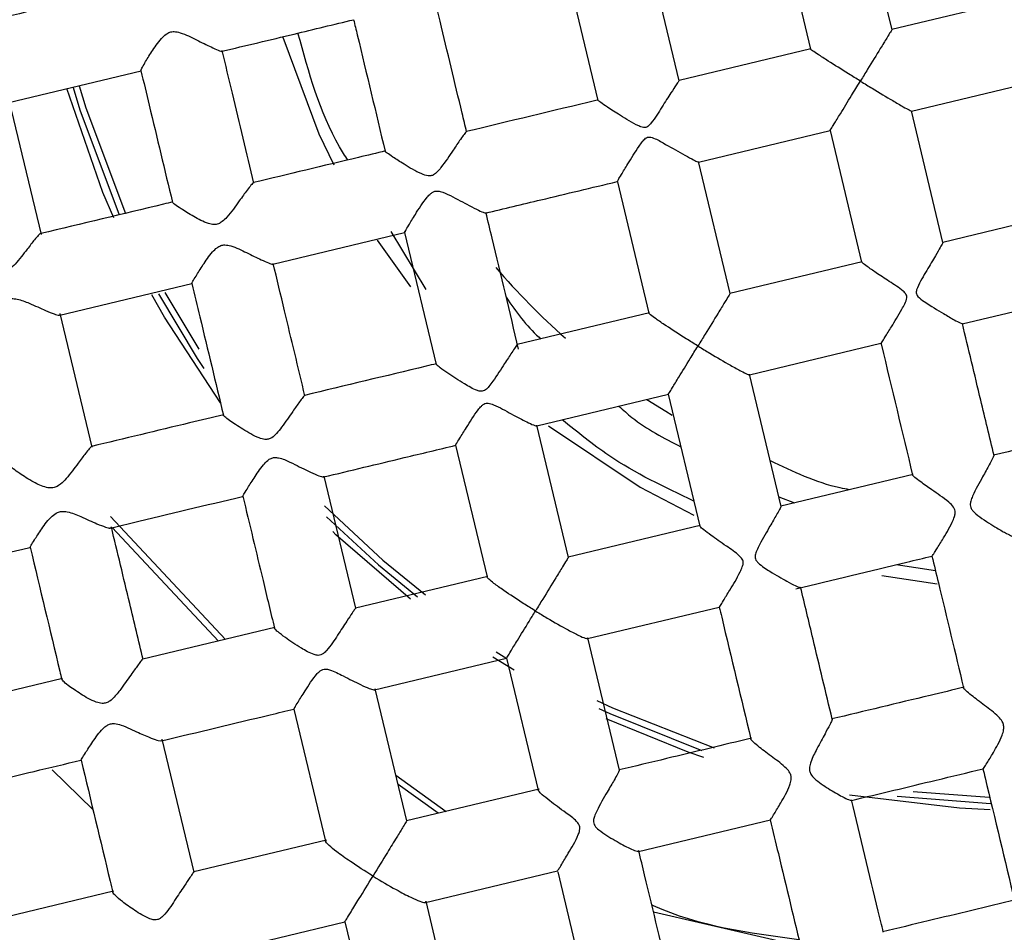
# Model space of a CAD drawing. Units: inches. Extents: x 3 to 972, y 3 to 747.
# Drawn here: x 130 to 138, y 518 to 525 of the extents above; entities that cross this region are included whole.
import ezdxf

# ---------------------------------------------------------------- set-up
doc = ezdxf.new("R2010")
doc.units = ezdxf.units.IN
doc.header["$MEASUREMENT"] = 0

msp = doc.modelspace()

# ---------------------------------------------------------------- linework, layer by layer
at = {"color": 7, "linetype": 'Continuous', "lineweight": 25}
for p, q in [((137.4452, 524.7988), (137.1923, 525.854)), ((136.5415, 525.6947), (136.7933, 524.6443)), ((135.7433, 524.3914), (135.491, 525.4444)), ((134.8423, 525.2759), (135.092, 524.2343)), ((138.4977, 525.0534), (137.4425, 524.8005)), ((136.7957, 524.6455), (135.7413, 524.3928)), ((130.3792, 524.2183), (131.4374, 524.4719)), ((137.6003, 524.1493), (138.6515, 524.4012)), ((130.6395, 523.1611), (130.3844, 524.2253)), ((137.8527, 523.0986), (137.6002, 524.1522)), ((135.8977, 523.7413), (136.9496, 523.9934)), ((136.9492, 523.9935), (137.2015, 522.9407)), ((136.1513, 522.6888), (135.898, 523.7459)), ((135.2484, 523.5818), (135.4995, 522.5337)), ((138.9038, 523.3511), (137.8504, 523.0987)), ((132.4902, 522.9247), (133.5439, 523.1772)), ((133.7184, 522.7218), (133.4373, 523.1855)), ((133.5456, 523.1778), (133.7984, 522.1229)), ((137.2052, 522.9441), (136.1482, 522.6907)), ((130.786, 522.5162), (131.8429, 522.7695)), ((131.6268, 522.6982), (131.8989, 522.2445)), ((138.0066, 522.4471), (139.0581, 522.6991)), ((131.0467, 521.4621), (130.791, 522.5291)), ((135.5036, 522.5362), (134.4459, 522.2828)), ((136.3054, 522.0394), (137.3566, 522.2914)), ((136.5593, 520.9865), (136.3058, 522.0443)), ((134.603, 521.6314), (135.6557, 521.8837)), ((135.6553, 521.8839), (135.9081, 520.829)), ((134.8574, 520.5792), (134.6038, 521.6371)), ((133.9534, 521.4763), (134.2059, 520.4227)), ((137.6133, 521.2423), (136.5553, 520.9887)), ((133.1551, 520.1734), (132.902, 521.2294)), ((136.5408, 521.0636), (136.6652, 521.0151)), ((131.1921, 520.9062), (132.1121, 519.9239)), ((132.0564, 519.9106), (131.207, 520.8176)), ((135.9105, 520.8342), (134.8542, 520.5811)), ((137.7935, 520.4708), (137.4794, 520.5212)), ((134.2115, 520.427), (133.1538, 520.1736)), ((137.3639, 520.4334), (137.8074, 520.3676)), ((135.01, 519.9294), (136.0634, 520.1819)), ((132.5079, 520.0188), (131.4524, 519.7658)), ((135.2653, 518.8772), (135.0114, 519.9366)), ((134.2787, 519.8235), (134.3627, 519.7712)), ((133.3048, 519.5208), (134.3618, 519.7741)), ((134.421, 519.6776), (134.2515, 519.7815)), ((134.3613, 519.7743), (134.6147, 518.7169)), ((130.8078, 519.6113), (129.7466, 519.357)), ((133.563, 518.4712), (133.3097, 519.5282)), ((132.6594, 519.3667), (132.9125, 518.3106)), ((131.8614, 518.0626), (131.6068, 519.1249)), ((133.4753, 518.8372), (133.8791, 518.5478)), ((133.8151, 518.5325), (133.493, 518.7633)), ((134.6215, 518.7258), (133.5618, 518.4718)), ((137.4857, 518.671), (138.234, 518.611)), ((137.613, 518.7061), (138.2236, 518.6614)), ((135.4159, 518.2272), (136.4718, 518.4802)), ((132.9198, 518.3179), (131.8606, 518.0641)), ((133.7136, 517.8192), (134.7692, 518.0722)), ((134.771, 518.0647), (135.023, 517.0132)), ((131.2167, 517.9098), (130.1552, 517.6554)), ((133.9711, 516.7683), (133.7169, 517.829)), ((136.7133, 517.4689), (135.537, 517.7432)), ((132.0068, 517.4101), (133.0682, 517.6645)), ((133.0672, 517.6651), (133.3216, 516.6037))]:
    msp.add_line(p, q, dxfattribs=at)
at = {"color": 8, "linetype": 'Continuous', "lineweight": 25}
msp.add_line((131.0522, 518.5618), (130.7251, 518.8812), dxfattribs=at)
at = {"color": 7, "linetype": 'Continuous', "lineweight": 25, "flags": 128}
for points in [[(132.572, 524.7395), (132.8606, 523.966), (132.9789, 523.7186)], [(131.2188, 523.2946), (131.1326, 523.4974), (130.8446, 524.3307)], [(130.8944, 524.3384), (130.9478, 524.1592), (131.2626, 523.3192)], [(130.9431, 524.3499), (130.9956, 524.174), (131.3121, 523.3308)], [(133.3266, 523.1176), (133.3273, 523.1165), (133.5923, 522.7438)], [(132.0734, 521.8146), (131.6239, 522.5011), (131.523, 522.6792)], [(131.5763, 522.6861), (131.8872, 522.1709), (131.9407, 522.0904)], [(135.4841, 521.8419), (135.6344, 521.7484), (135.6875, 521.7169)], [(134.6979, 521.6314), (135.4293, 521.1418), (135.8591, 520.9184)], [(132.9055, 520.9909), (133.3707, 520.5565), (133.7118, 520.2793)], [(132.922, 520.9035), (133.3381, 520.5186), (133.6492, 520.2645)], [(133.592, 520.2456), (132.9965, 520.7611), (132.9701, 520.7864)], [(135.0837, 519.4348), (135.2092, 519.3757), (136.0223, 519.0551)], [(135.0999, 519.3716), (135.1883, 519.3303), (135.9223, 519.0361)], [(135.9386, 518.9777), (135.8133, 519.0213), (135.1577, 519.2893)], [(138.2308, 518.5611), (137.9837, 518.573), (137.1057, 518.6784)]]:
    msp.add_lwpolyline(points, dxfattribs=at)
at = {"color": 7, "linetype": 'Continuous', "lineweight": 25}
msp.add_arc((138.4888, 526.5047), 5.547, 220.56312, 228.76871, dxfattribs=at)
for points, knots in [([(113.6931, 520.5639), (113.3042, 522.1869), (113.0751, 523.8482), (112.9454, 527.1836), (113.0448, 528.8577), (113.5682, 532.1543), (113.9923, 533.7768), (115.1489, 536.908), (115.8814, 538.4165), (117.6266, 541.2619), (118.6393, 542.5986), (120.9061, 545.0488), (122.1601, 546.1623), (124.8613, 548.1232), (126.3085, 548.9706), (129.3403, 550.3669), (130.925, 550.9157), (134.171, 551.6936), (135.8323, 551.9227), (139.1677, 552.0524), (140.8418, 551.953), (144.1384, 551.4295), (145.7609, 551.0054), (148.8921, 549.8489), (150.4007, 549.1164), (153.2461, 547.3712), (154.5828, 546.3585), (157.033, 544.0917), (158.1464, 542.8377), (160.1073, 540.1365), (160.9548, 538.6893), (162.351, 535.6574), (162.8998, 534.0728), (163.6777, 530.8267), (163.9068, 529.1654), (164.0366, 525.83), (163.9372, 524.156), (163.4137, 520.8593), (162.9896, 519.2368), (161.833, 516.1057), (161.1005, 514.5971), (159.3553, 511.7517), (158.3426, 510.415), (156.0759, 507.9648), (154.8218, 506.8513), (152.1206, 504.8904), (150.6735, 504.043), (147.6416, 502.6468), (146.0569, 502.098), (142.8109, 501.32), (141.1496, 501.0909), (137.8142, 500.9612), (136.1401, 501.0606), (132.8435, 501.5841), (131.221, 502.0082), (128.0898, 503.1648), (126.5812, 503.8972), (123.7359, 505.6424), (122.3992, 506.6551), (119.9489, 508.9219), (118.8355, 510.1759), (116.8746, 512.8772), (116.0272, 514.3243), (114.6309, 517.3562), (114.0821, 518.9409), (113.6931, 520.5639)], [0, 0, 0, 0, 0.03125, 0.03125, 0.0625, 0.0625, 0.09375, 0.09375, 0.125, 0.125, 0.15625, 0.15625, 0.1875, 0.1875, 0.21875, 0.21875, 0.25, 0.25, 0.28125, 0.28125, 0.3125, 0.3125, 0.34375, 0.34375, 0.375, 0.375, 0.40625, 0.40625, 0.4375, 0.4375, 0.46875, 0.46875, 0.5, 0.5, 0.53125, 0.53125, 0.5625, 0.5625, 0.59375, 0.59375, 0.625, 0.625, 0.65625, 0.65625, 0.6875, 0.6875, 0.71875, 0.71875, 0.75, 0.75, 0.78125, 0.78125, 0.8125, 0.8125, 0.84375, 0.84375, 0.875, 0.875, 0.90625, 0.90625, 0.9375, 0.9375, 0.96875, 0.96875, 1, 1, 1, 1]), ([(131.2805, 525.1233), (131.1847, 525.1003), (130.8318, 525.0157), (130.4799, 524.9314), (130.2235, 524.87)], [0, 0, 0, 0, 0.2716513, 1, 1, 1, 1]), ([(134.0419, 523.9817), (134.0298, 524.0322), (133.9591, 524.3273), (133.8747, 524.6793), (133.8025, 524.9809), (133.7888, 525.0378)], [0, 0, 0, 0, 0.1434, 0.838431, 1, 1, 1, 1]), ([(132.0846, 524.627), (132.2766, 524.673), (132.6271, 524.757), (132.9791, 524.8414), (133.1382, 524.8795)], [0, 0, 0, 0, 0.547864, 1, 1, 1, 1]), ([(133.1377, 524.8797), (133.1475, 524.8391), (133.2316, 524.4883), (133.3156, 524.1375), (133.3899, 523.8274)], [0, 0, 0, 0, 0.115896, 1, 1, 1, 1]), ([(137.443, 524.7982), (137.4435, 524.7991), (137.4457, 524.8026), (137.4329, 524.7817), (137.4023, 524.732), (137.341, 524.6319), (137.2667, 524.5108), (137.2117, 524.4211), (137.1924, 524.3897), (137.1918, 524.3886)], [0, 0, 0, 0, 0.0420278, 0.1703016, 0.3222222, 0.513764, 0.8289428, 0.9943392, 1, 1, 1, 1]), ([(131.4359, 524.4721), (131.4374, 524.4768), (131.4405, 524.4863), (131.4706, 524.5403), (131.5217, 524.623), (131.5792, 524.7082), (131.6311, 524.761), (131.6663, 524.7814), (131.7065, 524.7868), (131.782, 524.7686), (131.8837, 524.7172), (131.9894, 524.6645), (132.0563, 524.6341), (132.0854, 524.6234), (132.0843, 524.628), (132.0842, 524.6286)], [0, 0, 0, 0, 0.081408, 0.162321, 0.282202, 0.405661, 0.45031, 0.480757, 0.511469, 0.553855, 0.681061, 0.814554, 0.900602, 0.987289, 1, 1, 1, 1]), ([(133.0906, 523.7575), (133.0687, 523.7929), (132.8763, 524.1026), (132.7789, 524.4579), (132.6927, 524.7727)], [0, 0, 0, 0, 0.114175, 1, 1, 1, 1]), ([(132.3403, 523.5731), (132.283, 523.8123), (132.1983, 524.1656), (132.1136, 524.5189), (132.0863, 524.6329)], [0, 0, 0, 0, 0.677312, 1, 1, 1, 1]), ([(137.1918, 524.3886), (137.1907, 524.3893), (137.1593, 524.4086), (137.07, 524.4636), (136.951, 524.5383), (136.8541, 524.6008), (136.8075, 524.6324), (136.7887, 524.6463), (136.7935, 524.6444), (136.7937, 524.6444)], [0, 0, 0, 0, 0.00579, 0.174808, 0.496945, 0.69291, 0.84834, 0.995198, 1, 1, 1, 1]), ([(131.4359, 524.472), (131.458, 524.3799), (131.5421, 524.0287), (131.6263, 523.6776), (131.6884, 523.4186)], [0, 0, 0, 0, 0.262419, 1, 1, 1, 1]), ([(135.7417, 524.3912), (135.7409, 524.3907), (135.7391, 524.3896), (135.7165, 524.3561), (135.6731, 524.2886), (135.6039, 524.1819), (135.5452, 524.0862), (135.5012, 524.0339), (135.4848, 524.0211), (135.4699, 524.0161), (135.4469, 524.0172), (135.3762, 524.0481), (135.2771, 524.1112), (135.1733, 524.1766), (135.1152, 524.2163), (135.09, 524.2353), (135.0938, 524.2352), (135.0952, 524.2351)], [0, 0, 0, 0, 0.0553098, 0.1196484, 0.2085665, 0.3305733, 0.4566129, 0.4800891, 0.4947191, 0.5059937, 0.5172469, 0.5491799, 0.6899853, 0.8075881, 0.8913364, 0.9607452, 1, 1, 1, 1]), ([(136.9495, 523.9936), (136.9494, 523.9935), (136.9484, 523.9919), (136.9558, 524.0039), (136.9835, 524.0491), (137.0379, 524.1378), (137.1115, 524.2577), (137.1673, 524.3488), (137.1911, 524.3876), (137.1918, 524.3886)], [0, 0, 0, 0, 0.0123668, 0.1540044, 0.294908, 0.4970657, 0.786041, 0.9942582, 1, 1, 1, 1]), ([(137.1918, 524.3886), (137.1928, 524.388), (137.2243, 524.3687), (137.3139, 524.3141), (137.4343, 524.2418), (137.534, 524.1838), (137.5833, 524.1566), (137.6042, 524.1461), (137.6003, 524.1496), (137.6002, 524.1497)], [0, 0, 0, 0, 0.00579, 0.174808, 0.496945, 0.69291, 0.84834, 0.995198, 1, 1, 1, 1]), ([(135.0946, 524.2378), (135.0883, 524.2363), (134.7357, 524.1518), (134.3837, 524.0674), (134.038, 523.9846)], [0, 0, 0, 0, 0.01785, 1, 1, 1, 1]), ([(134.0386, 523.9817), (134.0387, 523.9827), (134.0388, 523.986), (134.0223, 523.9646), (133.9887, 523.9172), (133.9273, 523.827), (133.8636, 523.7302), (133.8089, 523.6634), (133.7818, 523.6399), (133.7566, 523.6297), (133.7229, 523.6295), (133.6453, 523.6596), (133.5474, 523.7195), (133.4535, 523.7791), (133.4049, 523.8136), (133.3862, 523.829), (133.3919, 523.8278), (133.3936, 523.8275)], [0, 0, 0, 0, 0.028683, 0.095009, 0.164262, 0.271008, 0.416349, 0.457392, 0.484863, 0.503843, 0.522843, 0.567004, 0.708772, 0.819877, 0.902467, 0.971907, 1, 1, 1, 1]), ([(135.2475, 523.5855), (135.2492, 523.5889), (135.2527, 523.5958), (135.2822, 523.6455), (135.3365, 523.7342), (135.3963, 523.8317), (135.4461, 523.9024), (135.4676, 523.9279), (135.4876, 523.9403), (135.5064, 523.9427), (135.5509, 523.9306), (135.6406, 523.8782), (135.7532, 523.8153), (135.8418, 523.7664), (135.8893, 523.7425), (135.8947, 523.7427), (135.8973, 523.7427)], [0, 0, 0, 0, 0.075068, 0.14972, 0.258208, 0.407468, 0.445807, 0.475948, 0.489316, 0.502826, 0.521337, 0.601256, 0.759138, 0.853957, 0.930797, 1, 1, 1, 1]), ([(133.393, 523.83), (133.3209, 523.8127), (132.9678, 523.7281), (132.6157, 523.6437), (132.3355, 523.5765)], [0, 0, 0, 0, 0.204222, 1, 1, 1, 1]), ([(132.3361, 523.5739), (132.3358, 523.5747), (132.3348, 523.578), (132.3167, 523.557), (132.2808, 523.5105), (132.2171, 523.4227), (132.1513, 523.3286), (132.0914, 523.2668), (132.0563, 523.2448), (132.0173, 523.2385), (131.9464, 523.2555), (131.854, 523.3069), (131.7609, 523.364), (131.7066, 523.4021), (131.685, 523.4201), (131.6904, 523.4196), (131.6922, 523.4195)], [0, 0, 0, 0, 0.024738, 0.093114, 0.164265, 0.273539, 0.41838, 0.462228, 0.491822, 0.521739, 0.560138, 0.677583, 0.803056, 0.890193, 0.963342, 1, 1, 1, 1]), ([(134.1938, 523.3329), (134.3414, 523.3683), (134.6915, 523.4522), (135.0426, 523.5364), (135.2457, 523.585)], [0, 0, 0, 0, 0.421612, 1, 1, 1, 1]), ([(133.5456, 523.1777), (133.5474, 523.1816), (133.5508, 523.1893), (133.5807, 523.2406), (133.6362, 523.3298), (133.696, 523.4264), (133.7506, 523.4871), (133.7758, 523.5044), (133.8019, 523.5108), (133.8495, 523.5038), (133.9398, 523.4591), (134.0485, 523.4008), (134.1367, 523.3555), (134.1842, 523.3338), (134.1905, 523.3348), (134.1933, 523.3352)], [0, 0, 0, 0, 0.078761, 0.15706, 0.272126, 0.425928, 0.461331, 0.484352, 0.5035, 0.528345, 0.604966, 0.760669, 0.858833, 0.938038, 1, 1, 1, 1]), ([(131.6915, 523.4222), (131.6666, 523.4162), (131.3134, 523.3316), (130.9613, 523.2472), (130.634, 523.1688)], [0, 0, 0, 0, 0.070586, 1, 1, 1, 1]), ([(134.4579, 522.246), (134.3872, 522.5411), (134.3001, 522.9045), (134.2129, 523.2682), (134.1965, 523.3366)], [0, 0, 0, 0, 0.811978, 1, 1, 1, 1]), ([(130.6341, 523.1683), (130.634, 523.1685), (130.633, 523.1723), (130.616, 523.1552), (130.5813, 523.1159), (130.5196, 523.0366), (130.4524, 522.9479), (130.3896, 522.8839), (130.348, 522.8573), (130.3045, 522.8479), (130.2412, 522.8582), (130.1519, 522.9001), (130.0622, 522.9535), (130.0054, 522.993), (129.9831, 523.012), (129.9888, 523.0118), (129.9908, 523.0117)], [0, 0, 0, 0, 0.003113, 0.074781, 0.146122, 0.251697, 0.392179, 0.447351, 0.485948, 0.518675, 0.5618, 0.654678, 0.791513, 0.882825, 0.958819, 1, 1, 1, 1]), ([(133.5511, 523.1846), (133.5499, 523.1828), (133.5459, 523.1768), (133.5457, 523.1773), (133.5456, 523.1777)], [0, 0, 0, 0, 0.293338, 1, 1, 1, 1]), ([(131.8438, 522.77), (131.8455, 522.7741), (131.8489, 522.7825), (131.8794, 522.835), (131.9308, 522.9167), (131.9883, 523.0015), (132.0395, 523.0544), (132.0737, 523.0752), (132.1127, 523.081), (132.1858, 523.064), (132.2848, 523.0143), (132.3899, 522.9629), (132.4568, 522.9334), (132.488, 522.9225), (132.4893, 522.9261), (132.4897, 522.927)], [0, 0, 0, 0, 0.082244, 0.163982, 0.285219, 0.410107, 0.45469, 0.484853, 0.515312, 0.555822, 0.679981, 0.812002, 0.901204, 0.976577, 1, 1, 1, 1]), ([(137.8519, 523.0984), (137.8516, 523.097), (137.8511, 523.0942), (137.8303, 523.0569), (137.7888, 522.9859), (137.7243, 522.8737), (137.6642, 522.778), (137.6401, 522.715), (137.6379, 522.6961), (137.6421, 522.6799), (137.662, 522.6535), (137.7386, 522.6011), (137.8436, 522.5366), (137.941, 522.4803), (137.9904, 522.4539), (138.0109, 522.4448), (138.0065, 522.4493), (138.0053, 522.4506)], [0, 0, 0, 0, 0.062441, 0.126113, 0.214969, 0.337087, 0.463247, 0.483714, 0.496712, 0.5078, 0.522677, 0.574176, 0.728361, 0.828384, 0.906753, 0.972857, 1, 1, 1, 1]), ([(132.7481, 521.8715), (132.6938, 522.0983), (132.6092, 522.4513), (132.5245, 522.8045), (132.4942, 522.9308)], [0, 0, 0, 0, 0.642397, 1, 1, 1, 1]), ([(137.3571, 522.2915), (137.3591, 522.2941), (137.3629, 522.2991), (137.3924, 522.3456), (137.4451, 522.4312), (137.5046, 522.5278), (137.5473, 522.6078), (137.5646, 522.6437), (137.5636, 522.6709), (137.5548, 522.6898), (137.5086, 522.7328), (137.4213, 522.7869), (137.3204, 522.8548), (137.2481, 522.904), (137.2065, 522.9345), (137.2045, 522.9391), (137.2035, 522.9412)], [0, 0, 0, 0, 0.0744218, 0.1484529, 0.254925, 0.4017823, 0.4434922, 0.4854923, 0.497454, 0.509452, 0.5355886, 0.6506581, 0.7654013, 0.8609745, 0.9373706, 1, 1, 1, 1]), ([(131.8438, 522.77), (131.8652, 522.6807), (131.9494, 522.3292), (132.0336, 521.9782), (132.0963, 521.7164)], [0, 0, 0, 0, 0.254113, 1, 1, 1, 1]), ([(134.3588, 522.6594), (134.4381, 522.5449), (134.5208, 522.4254), (134.6301, 522.3319), (134.6346, 522.328)], [0, 0, 0, 0, 0.9582372, 1, 1, 1, 1]), ([(136.1488, 522.6881), (136.1494, 522.6891), (136.1513, 522.6923), (136.1372, 522.6693), (136.1051, 522.6169), (136.0424, 522.5148), (135.9674, 522.3925), (135.9123, 522.3026), (135.893, 522.2712), (135.8924, 522.2701)], [0, 0, 0, 0, 0.0590017, 0.1849841, 0.3342028, 0.5223455, 0.8319563, 0.9944437, 1, 1, 1, 1]), ([(130.142, 522.3622), (130.1437, 522.3666), (130.147, 522.3755), (130.1783, 522.4292), (130.232, 522.5111), (130.2933, 522.5961), (130.3559, 522.6409), (130.4013, 522.6517), (130.4649, 522.6434), (130.56, 522.6054), (130.6635, 522.5577), (130.7409, 522.5262), (130.7796, 522.514), (130.784, 522.5179), (130.7853, 522.519)], [0, 0, 0, 0, 0.085683, 0.170814, 0.297925, 0.428809, 0.474765, 0.509255, 0.553153, 0.645726, 0.789928, 0.88591, 0.965425, 1, 1, 1, 1]), ([(135.8924, 522.2701), (135.8913, 522.2708), (135.8599, 522.29), (135.7709, 522.3453), (135.6528, 522.421), (135.5574, 522.4859), (135.5131, 522.5192), (135.4956, 522.5345), (135.5001, 522.5339), (135.5005, 522.5339)], [0, 0, 0, 0, 0.0058171, 0.1753203, 0.498538, 0.6957014, 0.8520773, 0.9883643, 1, 1, 1, 1]), ([(138.2611, 521.3942), (138.2258, 521.5417), (138.1415, 521.8936), (138.0569, 522.2464), (138.0078, 522.4512)], [0, 0, 0, 0, 0.41933, 1, 1, 1, 1]), ([(134.4466, 522.2797), (134.4469, 522.2808), (134.4477, 522.2839), (134.4318, 522.2609), (134.3993, 522.2119), (134.3394, 522.1199), (134.2766, 522.0214), (134.2239, 521.9497), (134.1989, 521.9223), (134.1757, 521.9091), (134.1525, 521.9067), (134.0986, 521.922), (134.0073, 521.9777), (133.9022, 522.0437), (133.8307, 522.0947), (133.7972, 522.122), (133.7997, 522.1252), (133.8008, 522.1267)], [0, 0, 0, 0, 0.034642, 0.099251, 0.166442, 0.269756, 0.41184, 0.45305, 0.484353, 0.500021, 0.515814, 0.538998, 0.633539, 0.776247, 0.864471, 0.93702, 1, 1, 1, 1]), ([(135.6556, 521.8841), (135.6555, 521.8839), (135.6542, 521.8818), (135.6621, 521.8947), (135.6902, 521.9405), (135.7459, 522.0313), (135.8178, 522.1485), (135.8711, 522.2354), (135.8917, 522.2691), (135.8924, 522.2701)], [0, 0, 0, 0, 0.011684, 0.157032, 0.301564, 0.512195, 0.811942, 0.994192, 1, 1, 1, 1]), ([(135.8924, 522.2701), (135.8934, 522.2695), (135.9248, 522.2502), (136.0144, 522.1959), (136.1355, 522.125), (136.2365, 522.0693), (136.2863, 522.045), (136.3079, 522.0363), (136.3053, 522.04), (136.3051, 522.0403)], [0, 0, 0, 0, 0.005817, 0.17532, 0.498538, 0.695701, 0.852077, 0.988364, 1, 1, 1, 1]), ([(137.3571, 522.2915), (137.3584, 522.2863), (137.4426, 521.9347), (137.5267, 521.5838), (137.6096, 521.2381)], [0, 0, 0, 0, 0.014858, 1, 1, 1, 1]), ([(133.8005, 522.1281), (133.7729, 522.1215), (133.4203, 522.037), (133.0688, 521.9527), (132.7449, 521.8751)], [0, 0, 0, 0, 0.078425, 1, 1, 1, 1]), ([(132.7453, 521.8732), (132.7455, 521.874), (132.7465, 521.8788), (132.7321, 521.861), (132.7017, 521.8199), (132.645, 521.7383), (132.582, 521.6459), (132.5248, 521.5733), (132.4901, 521.5391), (132.4568, 521.5235), (132.4213, 521.5218), (132.3475, 521.5454), (132.247, 521.6058), (132.1511, 521.6686), (132.1037, 521.7063), (132.0901, 521.721), (132.0986, 521.7191), (132.0998, 521.7188)], [0, 0, 0, 0, 0.0130192, 0.0813333, 0.1485381, 0.2474398, 0.3830332, 0.4361965, 0.4780273, 0.5015704, 0.5252047, 0.5645807, 0.693918, 0.8289142, 0.9075568, 0.9867253, 1, 1, 1, 1]), ([(133.9535, 521.4758), (133.9553, 521.4792), (133.959, 521.4861), (133.9892, 521.5363), (134.045, 521.6258), (134.1047, 521.7231), (134.156, 521.7868), (134.1771, 521.8052), (134.1966, 521.8132), (134.2235, 521.8134), (134.2954, 521.7862), (134.4013, 521.725), (134.5138, 521.6664), (134.5787, 521.6366), (134.605, 521.6273), (134.6029, 521.6321), (134.6028, 521.6325)], [0, 0, 0, 0, 0.078012, 0.155561, 0.269907, 0.425252, 0.459018, 0.480676, 0.495924, 0.511191, 0.547189, 0.687068, 0.827275, 0.910107, 0.993549, 1, 1, 1, 1]), ([(132.0994, 521.7204), (132.0082, 521.6986), (131.6549, 521.6139), (131.3029, 521.5295), (131.0417, 521.4669)], [0, 0, 0, 0, 0.258035, 1, 1, 1, 1]), ([(135.2601, 521.7889), (135.2944, 521.7581), (135.4421, 521.6256), (135.6196, 521.5343), (135.7558, 521.4643)], [0, 0, 0, 0, 0.23235, 1, 1, 1, 1]), ([(135.8599, 521.0299), (135.6259, 521.1405), (135.2497, 521.3182), (134.9285, 521.581), (134.8071, 521.6804)], [0, 0, 0, 0, 0.622135, 1, 1, 1, 1]), ([(139.3129, 521.6496), (139.2716, 521.6397), (138.9197, 521.5554), (138.5678, 521.471), (138.2572, 521.3966)], [0, 0, 0, 0, 0.117346, 1, 1, 1, 1]), ([(131.0422, 521.465), (131.0421, 521.4657), (131.0413, 521.4696), (131.0241, 521.4507), (130.9893, 521.4077), (130.9278, 521.325), (130.8612, 521.2338), (130.7999, 521.1686), (130.7609, 521.142), (130.7207, 521.1319), (130.6561, 521.1411), (130.5646, 521.1872), (130.4712, 521.2448), (130.4148, 521.2868), (130.3925, 521.3067), (130.3959, 521.308), (130.3964, 521.3082)], [0, 0, 0, 0, 0.015965, 0.087963, 0.160141, 0.267688, 0.411804, 0.465972, 0.503533, 0.534206, 0.573155, 0.676028, 0.816039, 0.90837, 0.985295, 1, 1, 1, 1]), ([(132.8973, 521.2227), (133.1121, 521.2741), (133.464, 521.3585), (133.8172, 521.4431), (133.9548, 521.4761)], [0, 0, 0, 0, 0.610344, 1, 1, 1, 1]), ([(132.2517, 521.068), (132.2535, 521.0717), (132.2571, 521.0792), (132.2879, 521.1307), (132.3394, 521.212), (132.3961, 521.2971), (132.4449, 521.3513), (132.4748, 521.3723), (132.5058, 521.3803), (132.5594, 521.3736), (132.6523, 521.3305), (132.7604, 521.2763), (132.845, 521.2377), (132.8889, 521.2214), (132.8945, 521.2245), (132.8966, 521.2256)], [0, 0, 0, 0, 0.081915, 0.163319, 0.284564, 0.409507, 0.453013, 0.48189, 0.5054, 0.53516, 0.620702, 0.773746, 0.871562, 0.95122, 1, 1, 1, 1]), ([(137.1044, 521.1203), (137.0797, 521.125), (136.8584, 521.1667), (136.6536, 521.265), (136.4716, 521.3524)], [0, 0, 0, 0, 0.111652, 1, 1, 1, 1]), ([(138.2582, 521.3935), (138.2591, 521.3937), (138.2614, 521.3941), (138.2485, 521.3673), (138.2196, 521.3129), (138.165, 521.2134), (138.1064, 521.1119), (138.0752, 521.0338), (138.0697, 521.002), (138.0745, 520.9756), (138.0981, 520.9394), (138.1739, 520.8825), (138.2737, 520.8203), (138.3614, 520.77), (138.4056, 520.7478), (138.4218, 520.7418), (138.4156, 520.7475), (138.4152, 520.7479)], [0, 0, 0, 0, 0.035702, 0.10135, 0.171206, 0.28043, 0.42743, 0.4635, 0.48693, 0.505374, 0.527823, 0.591764, 0.739492, 0.838175, 0.916238, 0.99482, 1, 1, 1, 1]), ([(137.765, 520.5898), (137.767, 520.592), (137.771, 520.5964), (137.8007, 520.6423), (137.8528, 520.7274), (137.9102, 520.8232), (137.944, 520.8999), (137.9519, 520.9335), (137.9491, 520.9598), (137.9331, 520.9905), (137.8696, 521.0479), (137.7719, 521.1136), (137.6777, 521.1807), (137.6277, 521.2192), (137.6073, 521.2376), (137.6108, 521.2384), (137.6115, 521.2386)], [0, 0, 0, 0, 0.07682, 0.153228, 0.26353, 0.413482, 0.454437, 0.481539, 0.500888, 0.520239, 0.567442, 0.715161, 0.82738, 0.911633, 0.982646, 1, 1, 1, 1]), ([(131.1927, 520.8141), (131.2502, 520.8279), (131.6015, 520.9121), (131.9545, 520.9967), (132.2497, 521.0675)], [0, 0, 0, 0, 0.16384, 1, 1, 1, 1]), ([(132.2516, 521.0682), (132.3055, 520.8437), (132.3899, 520.4912), (132.4741, 520.1398), (132.5047, 520.0122)], [0, 0, 0, 0, 0.636966, 1, 1, 1, 1]), ([(130.5499, 520.6602), (130.5517, 520.6642), (130.5553, 520.6722), (130.5868, 520.7248), (130.6407, 520.8065), (130.7012, 520.8922), (130.7622, 520.9384), (130.8053, 520.9495), (130.8714, 520.9416), (130.9687, 520.8998), (131.0752, 520.8514), (131.1508, 520.8219), (131.1874, 520.8113), (131.1912, 520.8156), (131.1921, 520.8165)], [0, 0, 0, 0, 0.086059, 0.171556, 0.299886, 0.432103, 0.478189, 0.51055, 0.550678, 0.655803, 0.800566, 0.896008, 0.975461, 1, 1, 1, 1]), ([(136.5561, 520.9857), (136.557, 520.9866), (136.5597, 520.989), (136.5464, 520.9643), (136.5175, 520.9132), (136.4628, 520.8185), (136.4035, 520.7178), (136.3633, 520.6382), (136.35, 520.6032), (136.3487, 520.5763), (136.3571, 520.5545), (136.3953, 520.5133), (136.4864, 520.4572), (136.5931, 520.3932), (136.6701, 520.3532), (136.7069, 520.3366), (136.709, 520.3391), (136.7097, 520.34)], [0, 0, 0, 0, 0.037946, 0.104068, 0.172748, 0.278252, 0.423383, 0.465834, 0.498383, 0.514467, 0.53068, 0.554439, 0.65144, 0.797276, 0.887479, 0.961669, 1, 1, 1, 1]), ([(131.4539, 519.7628), (131.4181, 519.9122), (131.3334, 520.2658), (131.2485, 520.6198), (131.1996, 520.8241)], [0, 0, 0, 0, 0.422732, 1, 1, 1, 1]), ([(136.0632, 520.1819), (136.0651, 520.1846), (136.069, 520.19), (136.099, 520.2379), (136.1524, 520.3261), (136.2113, 520.4229), (136.2466, 520.4979), (136.2551, 520.5268), (136.2544, 520.5491), (136.2448, 520.5705), (136.2013, 520.6154), (136.1087, 520.6757), (136.0061, 520.7483), (135.9389, 520.7988), (135.9089, 520.8249), (135.9105, 520.8284), (135.9111, 520.8297)], [0, 0, 0, 0, 0.077393, 0.154343, 0.266955, 0.42071, 0.457241, 0.481321, 0.496896, 0.512529, 0.539175, 0.652639, 0.794359, 0.884787, 0.959705, 1, 1, 1, 1]), ([(129.4865, 520.4052), (129.532, 520.4161), (129.8846, 520.5006), (130.2391, 520.5856), (130.5479, 520.6596)], [0, 0, 0, 0, 0.128993, 1, 1, 1, 1]), ([(130.5499, 520.6601), (130.6291, 520.3298), (130.7135, 519.9773), (130.7978, 519.6256), (130.8031, 519.6035)], [0, 0, 0, 0, 0.937117, 1, 1, 1, 1]), ([(134.8548, 520.5785), (134.8553, 520.5793), (134.8567, 520.5815), (134.8412, 520.5562), (134.8075, 520.5014), (134.7434, 520.3969), (134.6677, 520.2734), (134.6125, 520.1834), (134.5932, 520.152), (134.5926, 520.151)], [0, 0, 0, 0, 0.065529, 0.190544, 0.33866, 0.525422, 0.833015, 0.994488, 1, 1, 1, 1]), ([(136.6762, 520.3287), (136.9716, 520.3995), (137.3348, 520.4866), (137.6982, 520.5737), (137.766, 520.5899)], [0, 0, 0, 0, 0.813497, 1, 1, 1, 1]), ([(137.7649, 520.5901), (137.7819, 520.519), (137.8662, 520.1673), (137.9503, 519.8165), (138.0174, 519.5366)], [0, 0, 0, 0, 0.202111, 1, 1, 1, 1]), ([(134.5926, 520.151), (134.5915, 520.1516), (134.5603, 520.1708), (134.4717, 520.2261), (134.3543, 520.3033), (134.2611, 520.3702), (134.2178, 520.4061), (134.2018, 520.4242), (134.2092, 520.4243), (134.2122, 520.4244)], [0, 0, 0, 0, 0.00551, 0.165539, 0.470927, 0.658021, 0.806404, 0.92402, 1, 1, 1, 1]), ([(136.9668, 519.2863), (136.9157, 519.4996), (136.8315, 519.8506), (136.7471, 520.2029), (136.714, 520.3411)], [0, 0, 0, 0, 0.607602, 1, 1, 1, 1]), ([(133.155, 520.1734), (133.1534, 520.1722), (133.1503, 520.1699), (133.1248, 520.133), (133.0795, 520.064), (133.0095, 519.9584), (132.9488, 519.8635), (132.8998, 519.8122), (132.8762, 519.7978), (132.8499, 519.7941), (132.7938, 519.809), (132.7027, 519.8638), (132.6007, 519.9301), (132.5326, 519.9823), (132.5018, 520.0114), (132.5061, 520.0157), (132.5082, 520.0178)], [0, 0, 0, 0, 0.067073, 0.130468, 0.216406, 0.333904, 0.455307, 0.483147, 0.501387, 0.519806, 0.54485, 0.63833, 0.776813, 0.863356, 0.934751, 1, 1, 1, 1]), ([(134.3616, 519.7744), (134.3615, 519.7742), (134.36, 519.7717), (134.3685, 519.7856), (134.397, 519.832), (134.4541, 519.9251), (134.5242, 520.0394), (134.5747, 520.1219), (134.592, 520.1499), (134.5926, 520.151)], [0, 0, 0, 0, 0.009463, 0.159217, 0.308062, 0.528625, 0.840603, 0.994113, 1, 1, 1, 1]), ([(134.5926, 520.151), (134.5936, 520.1503), (134.6249, 520.1311), (134.7144, 520.0773), (134.8363, 520.0076), (134.9382, 519.9549), (134.9899, 519.9325), (135.0133, 519.9264), (135.01, 519.9332), (135.0087, 519.9359)], [0, 0, 0, 0, 0.0055013, 0.1652895, 0.4702183, 0.6570308, 0.8051903, 0.9226285, 1, 1, 1, 1]), ([(136.0631, 520.182), (136.0695, 520.1553), (136.154, 519.8028), (136.2383, 519.4512), (136.3161, 519.1263)], [0, 0, 0, 0, 0.075636, 1, 1, 1, 1]), ([(131.4524, 519.7657), (131.4524, 519.7657), (131.4531, 519.7698), (131.4406, 519.7554), (131.4122, 519.7187), (131.3593, 519.6439), (131.2942, 519.5506), (131.2345, 519.4727), (131.1924, 519.432), (131.1585, 519.4137), (131.12, 519.4099), (131.0468, 519.4308), (130.9499, 519.4884), (130.8605, 519.5493), (130.8105, 519.5908), (130.8072, 519.6002), (130.8057, 519.6042)], [0, 0, 0, 0, 0.000683, 0.072593, 0.141679, 0.238488, 0.370999, 0.451541, 0.492696, 0.520895, 0.549289, 0.591074, 0.719014, 0.852898, 0.937054, 1, 1, 1, 1]), ([(132.6596, 519.3661), (132.6615, 519.3696), (132.6652, 519.3764), (132.6962, 519.4275), (132.7536, 519.5171), (132.8122, 519.6145), (132.8672, 519.6712), (132.8905, 519.6846), (132.9169, 519.688), (132.9747, 519.6733), (133.0698, 519.622), (133.18, 519.567), (133.2617, 519.5304), (133.3013, 519.519), (133.3151, 519.5198), (133.3094, 519.5277), (133.3091, 519.5281)], [0, 0, 0, 0, 0.07771, 0.154925, 0.270633, 0.422885, 0.451243, 0.469942, 0.488806, 0.515347, 0.615476, 0.757928, 0.847474, 0.921481, 0.995842, 1, 1, 1, 1]), ([(138.0229, 519.5409), (137.9316, 519.519), (137.5783, 519.4344), (137.2254, 519.3498), (136.9637, 519.2871)], [0, 0, 0, 0, 0.258433, 1, 1, 1, 1]), ([(138.1728, 518.8881), (138.1749, 518.89), (138.179, 518.894), (138.2089, 518.9395), (138.2593, 519.0236), (138.3141, 519.1184), (138.3391, 519.1968), (138.3402, 519.2352), (138.3263, 519.2718), (138.2752, 519.3303), (138.1822, 519.3982), (138.0877, 519.4696), (138.0337, 519.5149), (138.0131, 519.5354), (138.0175, 519.5366), (138.0175, 519.5366)], [0, 0, 0, 0, 0.079493, 0.158547, 0.273189, 0.422408, 0.464325, 0.493013, 0.521907, 0.564022, 0.693156, 0.828539, 0.913576, 0.999227, 1, 1, 1, 1]), ([(131.6011, 519.1125), (131.8907, 519.1819), (132.2426, 519.2662), (132.5961, 519.3509), (132.6588, 519.3659)], [0, 0, 0, 0, 0.822859, 1, 1, 1, 1]), ([(136.9656, 519.286), (136.9656, 519.2835), (136.9654, 519.2783), (136.9455, 519.2378), (136.9057, 519.163), (136.8494, 519.059), (136.8021, 518.9674), (136.7838, 518.9068), (136.7833, 518.8729), (136.7963, 518.8405), (136.8464, 518.7869), (136.9413, 518.7267), (137.0378, 518.6704), (137.1025, 518.6386), (137.1141, 518.6372), (137.1197, 518.6365)], [0, 0, 0, 0, 0.063298, 0.131409, 0.225662, 0.35465, 0.454864, 0.489911, 0.514613, 0.539471, 0.577182, 0.702264, 0.835959, 0.920853, 1, 1, 1, 1]), ([(130.9577, 518.9583), (130.9596, 518.962), (130.9634, 518.9693), (130.9952, 519.0215), (131.049, 519.1037), (131.1068, 519.1887), (131.1607, 519.2357), (131.1928, 519.2497), (131.2324, 519.2513), (131.3116, 519.2286), (131.4133, 519.1786), (131.5137, 519.135), (131.5789, 519.1115), (131.5938, 519.1135), (131.6007, 519.1144)], [0, 0, 0, 0, 0.085516, 0.170461, 0.298946, 0.431417, 0.468531, 0.496592, 0.524733, 0.572934, 0.715886, 0.836266, 0.92481, 1, 1, 1, 1]), ([(136.3212, 519.1331), (136.0947, 519.0788), (135.7411, 518.9941), (135.3885, 518.9096), (135.2619, 518.8792)], [0, 0, 0, 0, 0.64071, 1, 1, 1, 1]), ([(136.471, 518.4801), (136.473, 518.4826), (136.477, 518.4875), (136.5073, 518.5352), (136.5585, 518.6222), (136.6149, 518.7176), (136.6393, 518.7947), (136.6401, 518.8289), (136.6275, 518.8615), (136.5787, 518.9165), (136.4871, 518.9822), (136.3921, 519.0541), (136.3366, 519.1008), (136.3144, 519.1234), (136.3176, 519.1262), (136.3183, 519.1268)], [0, 0, 0, 0, 0.0804188, 0.1603636, 0.2779519, 0.4307284, 0.4680511, 0.4934108, 0.5189442, 0.5569325, 0.6828104, 0.8180337, 0.9058919, 0.9803764, 1, 1, 1, 1]), ([(129.8965, 518.704), (130.1246, 518.7586), (130.477, 518.8431), (130.8314, 518.928), (130.9564, 518.958)], [0, 0, 0, 0, 0.647121, 1, 1, 1, 1]), ([(130.9576, 518.9587), (131.035, 518.6358), (131.1197, 518.2824), (131.2041, 517.9305), (131.2113, 517.9002)], [0, 0, 0, 0, 0.91378, 1, 1, 1, 1]), ([(135.2624, 518.8769), (135.2633, 518.8772), (135.2651, 518.8777), (135.2494, 518.8481), (135.2179, 518.7923), (135.1611, 518.6927), (135.1011, 518.5903), (135.0652, 518.5117), (135.0561, 518.4788), (135.0574, 518.4535), (135.0704, 518.4265), (135.1278, 518.3743), (135.2317, 518.3132), (135.3375, 518.2554), (135.3993, 518.2292), (135.4231, 518.2237), (135.4181, 518.2319), (135.4168, 518.234)], [0, 0, 0, 0, 0.052755, 0.116173, 0.182911, 0.286497, 0.427955, 0.465713, 0.490973, 0.507682, 0.524435, 0.560852, 0.690305, 0.820031, 0.896986, 0.974487, 1, 1, 1, 1]), ([(137.12, 518.6355), (137.3462, 518.6898), (137.6975, 518.7739), (138.049, 518.8582), (138.1741, 518.8882)], [0, 0, 0, 0, 0.644093, 1, 1, 1, 1]), ([(138.1728, 518.8881), (138.1785, 518.8644), (138.2631, 518.5112), (138.3475, 518.159), (138.4262, 517.8305)], [0, 0, 0, 0, 0.067239, 1, 1, 1, 1]), ([(134.7692, 518.0722), (134.7712, 518.0751), (134.7751, 518.0809), (134.8058, 518.1303), (134.8591, 518.2206), (134.9187, 518.3169), (134.9461, 518.3917), (134.9488, 518.4197), (134.9408, 518.4453), (134.9045, 518.4885), (134.8175, 518.5495), (134.718, 518.6228), (134.6455, 518.6809), (134.6151, 518.7125), (134.6092, 518.726), (134.6202, 518.7243), (134.6219, 518.724)], [0, 0, 0, 0, 0.076557, 0.152636, 0.266048, 0.416802, 0.446543, 0.465859, 0.485398, 0.510459, 0.602006, 0.747211, 0.837329, 0.911428, 0.985905, 1, 1, 1, 1]), ([(137.3754, 517.5813), (137.3619, 517.6375), (137.2775, 517.9899), (137.1926, 518.344), (137.1213, 518.6417)], [0, 0, 0, 0, 0.159373, 1, 1, 1, 1]), ([(133.562, 518.4707), (133.5623, 518.4712), (133.5652, 518.4759), (133.5549, 518.4591), (133.5278, 518.415), (133.4778, 518.3334), (133.3978, 518.2029), (133.331, 518.0941), (133.2927, 518.0317), (133.2921, 518.0307)], [0, 0, 0, 0, 0.015165, 0.148481, 0.281127, 0.447756, 0.672789, 0.994585, 1, 1, 1, 1]), ([(136.4709, 518.4804), (136.4925, 518.3904), (136.5773, 518.0367), (136.6617, 517.6844), (136.7247, 517.4217)], [0, 0, 0, 0, 0.25447, 1, 1, 1, 1]), ([(133.2921, 518.0307), (133.2911, 518.0313), (133.2292, 518.0693), (133.1243, 518.1367), (133.0072, 518.2201), (132.9412, 518.2738), (132.9175, 518.2995), (132.9102, 518.3135), (132.9162, 518.3151), (132.9202, 518.3162)], [0, 0, 0, 0, 0.00544, 0.323276, 0.548993, 0.716643, 0.849815, 0.897925, 1, 1, 1, 1]), ([(135.6727, 517.1772), (135.6039, 517.4643), (135.5196, 517.8161), (135.4348, 518.1696), (135.4193, 518.2346)], [0, 0, 0, 0, 0.816166, 1, 1, 1, 1]), ([(131.8602, 518.0623), (131.8604, 518.063), (131.8627, 518.0684), (131.8522, 518.0547), (131.8264, 518.0177), (131.7778, 517.944), (131.7055, 517.8364), (131.6443, 517.7406), (131.5929, 517.6928), (131.5689, 517.6808), (131.5396, 517.6791), (131.474, 517.7), (131.3847, 517.7567), (131.2904, 517.8221), (131.2327, 517.871), (131.2066, 517.9013), (131.2135, 517.9065), (131.2169, 517.909)], [0, 0, 0, 0, 0.0093722, 0.0760009, 0.1387169, 0.2244189, 0.3418608, 0.463268, 0.4873925, 0.5062351, 0.5251769, 0.5554965, 0.668278, 0.7806637, 0.8651198, 0.934876, 1, 1, 1, 1]), ([(133.068, 517.6653), (133.0678, 517.6649), (133.0664, 517.6628), (133.0699, 517.6683), (133.0812, 517.6867), (133.1196, 517.7494), (133.1892, 517.8629), (133.2532, 517.9672), (133.2915, 518.0296), (133.2921, 518.0307)], [0, 0, 0, 0, 0.01048, 0.063055, 0.208128, 0.391631, 0.639712, 0.994042, 1, 1, 1, 1]), ([(133.2921, 518.0307), (133.2931, 518.03), (133.3551, 517.9921), (133.4627, 517.9292), (133.5902, 517.8626), (133.6679, 517.8281), (133.7015, 517.8186), (133.7173, 517.8185), (133.7161, 517.8245), (133.7152, 517.8286)], [0, 0, 0, 0, 0.00544, 0.323276, 0.548993, 0.716643, 0.849815, 0.897925, 1, 1, 1, 1]), ([(135.5235, 517.7997), (135.5269, 517.7981), (135.8939, 517.6314), (136.299, 517.577), (136.7004, 517.523)], [0, 0, 0, 0, 0.009237, 1, 1, 1, 1]), ([(138.4329, 517.8396), (138.2, 517.7838), (137.8455, 517.6988), (137.4913, 517.6139), (137.3698, 517.5848)], [0, 0, 0, 0, 0.65711, 1, 1, 1, 1])]:
    msp.add_open_spline(points, degree=3, knots=knots, dxfattribs=at)
msp.add_open_spline([(114.6656, 520.7969), (115.0393, 519.2376), (116.0939, 516.1925), (118.5365, 512.0212), (121.7459, 508.4066), (125.5988, 505.4876), (129.9472, 503.3764), (134.6239, 502.154), (139.4492, 501.8675), (144.2376, 502.5279), (148.8053, 504.1097), (152.9765, 506.5523), (156.5911, 509.7617), (159.5101, 513.6147), (161.6214, 517.963), (162.8438, 522.6397), (163.1303, 527.465), (162.4699, 532.2535), (160.888, 536.8211), (158.4454, 540.9924), (155.236, 544.607), (151.3831, 547.526), (147.0347, 549.6372), (142.3581, 550.8596), (137.5328, 551.1461), (132.7443, 550.4857), (128.1766, 548.9039), (124.0054, 546.4613), (120.3908, 543.2519), (117.4718, 539.399), (115.3605, 535.0506), (114.1382, 530.3739), (113.8516, 525.5486), (114.2919, 522.3563), (114.6656, 520.7969)], degree=3, dxfattribs=at)

doc.saveas('drawing.dxf')
